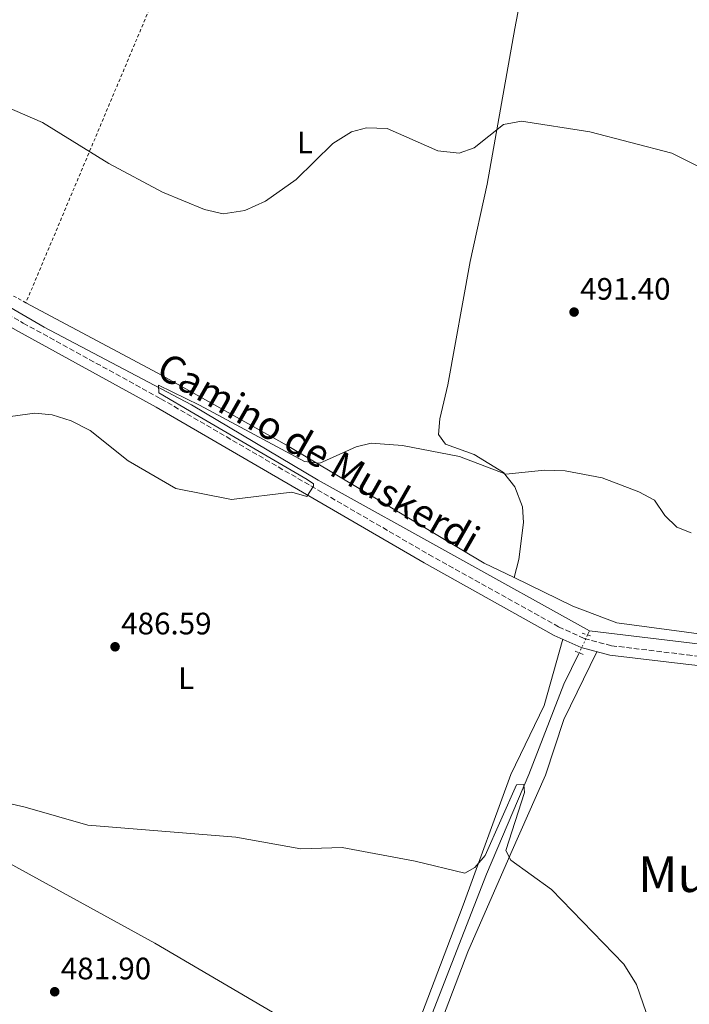
# Model space of a CAD drawing. Units: metres. Extents: x 614234 to 617681, y 4731691 to 4734061.
# Drawn here: x 616576 to 616792, y 4733344 to 4733662 of the extents above; entities that cross this region are included whole.
import ezdxf
from ezdxf.enums import TextEntityAlignment as Align

# ---------------------------------------------------------------- set-up
doc = ezdxf.new("R2010")
doc.units = ezdxf.units.M
doc.header["$MEASUREMENT"] = 0
for name, pattern in [('DGN Style 2', [1.7399219301090239, 1.043953158065414, -0.6959687720436097]), ('DGN Style 3', [2.435890702152634, 1.739921930109024, -0.6959687720436097]), ('DGN Style 5', [1.217945351076317, 0.5219765790327072, -0.6959687720436097])]:
    doc.linetypes.add(name, pattern=pattern)
for name, color, linetype, lineweight in [('Acequia sin especificar', 4, 'Continuous', 0), ('Acequia sin especificar no vista', 4, 'DGN Style 5', 0), ('Camino', 7, 'DGN Style 3', 0), ('Cota de punto acotado terreno', 7, 'Continuous', 0), ('Curva de nivel intermedia', 30, 'Continuous', 0), ('Etiqueta de uso rústico', 92, 'Continuous', 0), ('Línea de cambio de uso (parcela vista)', 92, 'Continuous', 0), ('Margen derecho', 7, 'Continuous', 0), ('Pontón-alcantarilla (pasos de agua)', 1, 'DGN Style 2', 0), ('Punto acotado terreno (símbolo)', 7, 'Continuous', 0), ('Texto de Área (paraje) menor', 7, 'Continuous', 0), ('Valla', 7, 'DGN Style 2', 0)]:
    doc.layers.add(name, color=color, linetype=linetype, lineweight=lineweight)
doc.styles.add('Style-Arial', font='arial.ttf')

# ---------------------------------------------------------------- blocks, each defined once
blk = doc.blocks.new('5PATER')
at = {"layer": 'Acequia sin especificar no vista', "linetype": 'Continuous', "lineweight": 0}
h = blk.add_hatch(color=51, dxfattribs=at)
edge = h.paths.add_edge_path()
edge.add_ellipse((0, 0), major_axis=(-0.1095731443231308, -0.1110710700762829), ratio=0.9994222409660317, start_angle=0, end_angle=360)

msp = doc.modelspace()

# ---------------------------------------------------------------- linework, layer by layer
at = {"layer": 'Acequia sin especificar', "color": 4, "linetype": 'Continuous', "lineweight": 0, "extrusion": (-0.1069937575338298, -0.2307052899130003, 0.96712326259632), "elevation": -1157552.921314383, "flags": 128}
msp.add_lwpolyline([(-1431969.217493558, 4404044.998458666), (-1431969.217493558, 4404043.425563246)], dxfattribs=at)
at = {"layer": 'Acequia sin especificar', "color": 4, "linetype": 'Continuous', "lineweight": 0}
for points in [[(616518.4600000001, 4733598.890000001, 492.5800000000018), (616540.8700000001, 4733587.42, 491.6300000000047), (616583.9400000004, 4733562.279999999, 490.8699999999953), (616631.4800000006, 4733537.220000001, 489.9199999999983), (616672.4299999997, 4733512.9, 488.9700000000012), (616760.0099999999, 4733464.25, 487.8300000000018)], [(617046.9900000002, 4733429.880000001, 495.6499999999942), (617041.1699999999, 4733429.84, 495.429999999993), (617017.1500000004, 4733432.279999999, 494.2899999999936), (616927.3799999999, 4733444.039999999, 492.0099999999948), (616760.0099999999, 4733464.25, 487.8300000000018)], [(616756.6299999999, 4733457.119999999, 487.429999999993), (616751.7199999997, 4733446.99, 486.1199999999953), (616740.3899999997, 4733417.800000001, 485.1699999999983), (616726.6799999997, 4733385.66, 483.2700000000041), (616678.0499999998, 4733260.369999999, 479.4700000000012), (616663.3499999996, 4733226.08, 477.7599999999948), (616637.9000000004, 4733160.74, 475.4799999999959), (616608.1699999999, 4733089.130000001, 474.3399999999965), (616603.9400000004, 4733076.82, 473.7700000000041), (616623.5700000003, 4733037.33, 472.6300000000047), (616653.2699999996, 4732981.51, 471.4900000000052), (616675.3200000003, 4732935.810000001, 470.7299999999959), (616685.1900000004, 4732918.480000001, 470.3500000000058), (616694.0199999996, 4732900.789999999, 469.7799999999989)]]:
    msp.add_polyline3d(points, dxfattribs=at)
at = {"layer": 'Acequia sin especificar no vista', "color": 4, "linetype": 'DGN Style 5', "lineweight": 0, "elevation": 487.429999999993, "flags": 128}
msp.add_lwpolyline([(616759.3700000001, 4733462.869999999), (616756.6299999999, 4733457.119999999)], dxfattribs=at)
at = {"layer": 'Camino', "color": 7, "linetype": 'DGN Style 3', "lineweight": 0}
msp.add_polyline3d([(616495.5100000016, 4733615.359999999, 493.4700000000011), (616496.8700000007, 4733611.040000001, 493.4900000000054), (616500.1000000006, 4733607.359999999, 493.3999999999941), (616577.2099999998, 4733563.600000001, 491.5899999999965), (616621.6400000007, 4733539.170000001, 491.2100000000065), (616708.1299999988, 4733488.870000001, 489.179999999993), (616750.0100000016, 4733465.49, 489.1199999999953), (616758.2899999986, 4733461.730000001, 489.1199999999953), (616767.0700000006, 4733459.400000002, 489.1199999999953), (616791.4499999997, 4733456.460000001, 489.2799999999989), (616858.6700000005, 4733448.930000001, 490.8999999999943)], dxfattribs=at)
at = {"layer": 'Curva de nivel intermedia', "color": 30, "linetype": 'Continuous', "lineweight": 0, "flags": 128}
for points, elevation in [([(616572.0700000012, 4733633.359999999), (616583.4700000006, 4733628.359999999), (616604.8400000011, 4733615.17), (616622.1700000005, 4733605.920000001), (616635.670000001, 4733600.33), (616641.7800000019, 4733598.929999999), (616648.6900000009, 4733599.970000001), (616655.4200000011, 4733602.970000001), (616665.2800000004, 4733610.02), (616677.1600000004, 4733621.630000002), (616683.1300000006, 4733625.349999999), (616688.000000001, 4733626.63), (616694.6600000019, 4733626.490000002), (616710.99, 4733619.210000001), (616717.9300000002, 4733618.509999999), (616722.7000000001, 4733620.199999998), (616732.2199999996, 4733627.74), (616737.9800000018, 4733628.769999999), (616760.1200000015, 4733625.390000001), (616786.5400000013, 4733618.509999999), (616806.3499999995, 4733608.529999999)], 495), ([(616570.7100000001, 4733533.08), (616580.9200000003, 4733534.490000002), (616586.5799999997, 4733533.99), (616592.74, 4733532.07), (616598.8600000021, 4733528.949999999), (616611.1399999999, 4733519.100000001), (616626.5100000012, 4733510.220000001), (616644.3900000004, 4733506.649999999), (616663.9600000017, 4733508.960000001), (616668.7600000006, 4733507.559999999), (616670.8600000016, 4733510.960000001), (616670.8600000016, 4733511.66), (616668.8600000012, 4733513.06), (616632.7600000007, 4733534.16), (616620.9600000012, 4733541.06), (616620.8600000007, 4733543.560000001), (616634.0599999994, 4733537.060000001), (616667.9800000006, 4733518.869999999), (616672.9900000017, 4733518.33), (616684.6700000007, 4733523.599999999), (616689.5400000011, 4733524.779999999), (616699.6300000007, 4733524.05), (616718.0300000008, 4733520.460000001), (616732.9600000017, 4733514.779999998), (616745.4400000006, 4733516.12), (616752.1200000016, 4733515.890000001), (616764.0799999998, 4733513.67), (616775.8900000006, 4733509.060000001), (616780.9100000008, 4733506.430000001), (616784.2500000001, 4733501.470000001), (616788.1399999994, 4733497.689999999), (616792.8100000009, 4733495.88)], 490.0000000000001), ([(616556.2800000019, 4733412.159999999), (616577.8200000002, 4733407.230000001), (616598.0799999997, 4733401.41), (616645.8299999998, 4733397.619999999), (616666.8499999995, 4733393.829999999), (616680.1399999999, 4733394.269999999), (616703.7200000011, 4733389.850000001), (616719.7500000017, 4733385.9), (616722.9800000016, 4733387.789999999), (616726.2699999996, 4733391.600000001), (616736.4500000008, 4733414.449999998), (616738.7500000009, 4733414.609999999), (616738.99, 4733411.96), (616732.9900000007, 4733393.289999997), (616734.5399999998, 4733390.09), (616747.6800000004, 4733380.619999998), (616771, 4733356.57), (616775.0900000003, 4733349.960000001), (616785.6000000002, 4733319.779999999)], 485.0000000000001)]:
    msp.add_lwpolyline(points, dxfattribs=dict(at, elevation=elevation))
at = {"layer": 'Línea de cambio de uso (parcela vista)', "color": 92, "linetype": 'Continuous', "lineweight": 0, "extrusion": (-0.01826743577807183, -0.06808769573595297, 0.9975120883876357), "elevation": -333069.8855805113, "flags": 128}
msp.add_lwpolyline([(-630910.9092703441, 4719875.52197798), (-630910.9092703442, 4719875.517722396)], dxfattribs=at)
at = {"layer": 'Línea de cambio de uso (parcela vista)', "color": 92, "linetype": 'Continuous', "lineweight": 0}
for points in [[(616751.2999999998, 4733736.77, 508.5399999999936), (616741.1200000001, 4733686.33, 499.9600000000065), (616735.8499999996, 4733658.720000001, 496.4900000000052), (616727, 4733608.51, 493.0099999999948), (616721.4199999999, 4733583.439999999, 492.1999999999971), (616714.2800000003, 4733543.640000001, 490.679999999993), (616711.6399999997, 4733532.640000001, 490.4900000000052), (616711.2400000002, 4733527.65, 490.1100000000006), (616713.54, 4733524.52, 490.1100000000006), (616722.7199999997, 4733521.140000001, 490.1100000000006), (616732.2199999997, 4733515.34, 490.1100000000006), (616735.8799999999, 4733510.730000001, 490.1100000000006), (616738.3399999999, 4733504.230000001, 490.1100000000006), (616738.6600000003, 4733499.24, 489.7400000000052), (616737.1399999997, 4733487.26, 489.7400000000052), (616735.6111000003, 4733481.384099999, 489.3503000000055)], [(616735.6111000003, 4733481.384099999, 489.2862000000023), (616725.9900000002, 4733486.02, 489.3500000000058), (616662.4400000004, 4733524.050000001, 490.4499999999971), (616620.6399999997, 4733547.449999999, 491.820000000007), (616578.0700000003, 4733570.130000001, 491.6300000000047)], [(617051, 4733431.470000001, 496.1900000000023), (616939.6500000004, 4733444.92, 493.0500000000029), (616870.5, 4733454.369999999, 491.0599999999977), (616825.79, 4733459.109999999, 489.1900000000023), (616768.7599999999, 4733466.810000001, 489.0200000000041), (616754.6299999999, 4733472.220000001, 489.1600000000035), (616735.6111000003, 4733481.384099999, 489.2862000000023)], [(616448.4299999997, 4733461.15, 487.070000000007), (616498.5599999996, 4733433.49, 485.6900000000023), (616558.3200000003, 4733397.039999999, 484.2200000000012), (616619.6900000004, 4733363.289999999, 482.6300000000047), (616695.6799999997, 4733318.74, 482.320000000007)], [(616751.3399999999, 4733461.5, 489.1600000000035), (616745.3200000003, 4733440.08, 487.9799999999959), (616734.6200000001, 4733417.810000001, 487.2599999999948), (616719.1900000004, 4733375.630000001, 484.3699999999953), (616705.7400000002, 4733340.15, 482.9199999999983), (616695.6799999997, 4733318.74, 482.5099999999948)], [(616762.3499999996, 4733457.460000001, 488.2100000000065), (616751.6399999997, 4733435.560000001, 487.7700000000041), (616745.7599999999, 4733417.640000001, 487.6399999999995), (616734.54, 4733392.279999999, 484.9799999999959), (616720.7300000006, 4733360.59, 483.2700000000041), (616689.5499999998, 4733278.41, 481.9700000000012), (616674.0899999999, 4733241.49, 480.0399999999936), (616659.6200000001, 4733209.619999999, 479.1399999999995), (616629.7999999998, 4733130.640000001, 476.2400000000052), (616616.6799999997, 4733103.390000001, 475.4799999999959), (616607.2699999996, 4733078.720000001, 474.9100000000035), (616607.5099999999, 4733073.710000001, 474.929999999993), (616608.2300000006, 4733072.08, 474.9100000000035), (616615.1399999997, 4733061.58, 474.3399999999965), (616638.5599999996, 4733014.65, 472.7100000000065), (616686.2999999998, 4732922.970000001, 470.9199999999983)]]:
    msp.add_polyline3d(points, dxfattribs=at)
at = {"layer": 'Margen derecho', "color": 7, "linetype": 'Continuous', "lineweight": 0}
msp.add_polyline3d([(616471.1599999995, 4733565.680000001, 490.4499999999971), (616490.6299999978, 4733602.08, 493.4900000000054), (616494.800000001, 4733604.32, 493.4900000000054), (616498.3999999973, 4733604.619999999, 493.3999999999941), (616575.6999999988, 4733560.91, 491.5899999999965), (616620.1299999976, 4733536.490000002, 491.2100000000065), (616706.6, 4733486.190000001, 489.179999999993), (616748.6200000015, 4733462.730000001, 489.1199999999953), (616757.2499999992, 4733458.820000002, 489.1199999999953), (616766.4899999973, 4733456.36, 489.1199999999953), (616791.0899999999, 4733453.4, 489.2799999999989), (616858.3099999984, 4733445.87, 490.8999999999943), (616926.8199999989, 4733437.62, 493.3800000000047), (617022.620000001, 4733426.050000001, 495.0399999999936), (617045.3500000006, 4733423.619999999, 496.029999999999), (617048.9899999973, 4733425.26, 496.2899999999937), (617082.9400000018, 4733421.529999999, 497.029999999999), (617108.100000001, 4733421.940000001, 497.4700000000012), (617169.98, 4733420.830000003, 498.600000000006), (617229.2099999998, 4733418.460000004, 502.4199999999984)], dxfattribs=at)
at = {"layer": 'Pontón-alcantarilla (pasos de agua)', "color": 1, "linetype": 'DGN Style 2', "lineweight": 0, "flags": 128}
for points, elevation in [([(616757.6299999999, 4733463.449999999), (616760.6900000004, 4733462.430000001)], 488.3999999999942), ([(616755.2999999998, 4733457.65), (616758.1100000005, 4733456.529999999)], 488.5899999999965)]:
    msp.add_lwpolyline(points, dxfattribs=dict(at, elevation=elevation))
at = {"layer": 'Valla', "color": 7, "linetype": 'DGN Style 2', "lineweight": 0}
msp.add_polyline3d([(616503.0999999996, 4733620.92, 495.7700000000041), (616516.7999999998, 4733671.949999999, 498.2400000000052), (616538.3200000003, 4733763.230000001, 504.1300000000047), (616556.4600000001, 4733765.99, 505.4600000000065), (616579.8200000003, 4733776.480000001, 509.2599999999948), (616586.6600000003, 4733781.060000001, 510.2100000000065), (616606.5599999996, 4733775.84, 511.1600000000035), (616626.2800000003, 4733773.41, 511.1600000000035), (616661.9500000002, 4733768.100000001, 509.6399999999995), (616646.8899999997, 4733733.949999999, 504.5099999999948), (616578.0700000003, 4733570.130000001, 492.3500000000058), (616518.79, 4733603.300000001, 494.0599999999977)], dxfattribs=at)

# ---------------------------------------------------------------- block references
at = {"layer": 'Punto acotado terreno (símbolo)', "color": 7, "linetype": 'Continuous', "lineweight": 0, "xscale": 10, "yscale": 10, "zscale": 10}
for p in [(616755.0000000006, 4733567.16, 491.3999999999946), (616606.8599999995, 4733459.060000001, 486.589999999997), (616587.3799999978, 4733347.650000002, 481.8999999999942)]:
    msp.add_blockref('5PATER', p, dxfattribs=at)

# ---------------------------------------------------------------- texts
at = {"color": 7, "linetype": 'Continuous', "lineweight": 0, "style": 'Style-Arial'}
msp.add_text('Camino de Muskerdi', height=9, rotation=330.338, dxfattribs=at).set_placement((616670.3144098888, 4733517.822285363, 490.179999999993), align=Align.CENTER)
at = {"layer": 'Cota de punto acotado terreno', "color": 7, "linetype": 'Continuous', "lineweight": 0, "style": 'Style-Arial'}
for s, p in [('491.40', (616756.9800000014, 4733571.16, 491.3999999999942)), ('486.59', (616608.8500000016, 4733463.060000001, 486.5899999999965)), ('481.90', (616589.3700000019, 4733351.65, 481.8999999999942))]:
    msp.add_text(s, height=7.000000000000002, dxfattribs=at).set_placement(p)
at = {"layer": 'Etiqueta de uso rústico', "color": 92, "linetype": 'Continuous', "lineweight": 0, "style": 'Style-Arial'}
for p in [(616668.1514203819, 4733621.910010002, 495.7100000000065), (616629.8114203819, 4733448.930010001, 486.6499999999942)]:
    msp.add_text('L', height=7.000000000000002, dxfattribs=at).set_placement(p, align=Align.MIDDLE_CENTER)
at = {"layer": 'Texto de Área (paraje) menor', "color": 7, "linetype": 'Continuous', "lineweight": 0, "style": 'Style-Arial'}
msp.add_text('Muskerdi', height=11.5, dxfattribs=at).set_placement((616809.1927237292, 4733385.61001, 486.2400000000052), align=Align.MIDDLE_CENTER)

doc.saveas('drawing.dxf')
